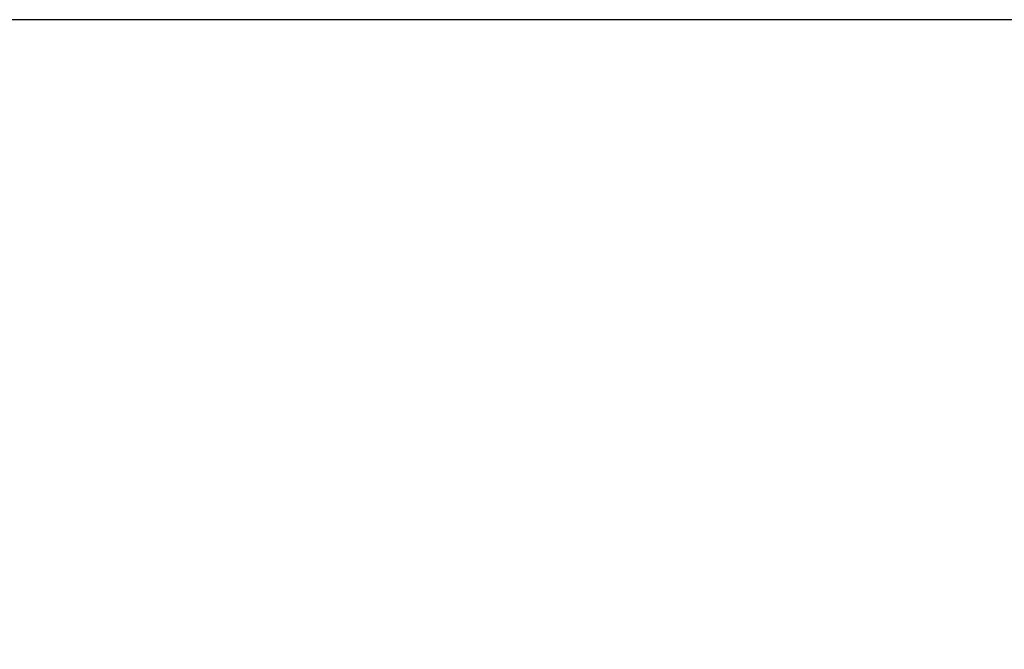
# Paper-space layout 'Blatt1' of a CAD drawing. Units: millimetres. Extents: x 0 to 2970, y 0 to 2100.
# Drawn here: x 267 to 467, y 511 to 639 of the extents above; entities that cross this region are included whole.
import ezdxf

# ---------------------------------------------------------------- set-up
doc = ezdxf.new("R2010")
doc.units = ezdxf.units.MM
doc.header["$LTSCALE"] = 5
doc.layers.add('1', color=7, linetype='Continuous')
doc.styles.add('SLDTEXTSTYLE1', font='TXT', dxfattribs={"width": 0.605})
doc.dimstyles.new('SLDDIMSTYLE1', dxfattribs={"dimtxt": 17.5, "dimasz": 12.5, "dimexe": 0, "dimexo": 0.0625, "dimgap": 4.375, "dimtad": 1, "dimdec": 1, "dimrnd": 1e-09, "dimzin": 12, "dimdsep": 46, "dimtxsty": 'SLDTEXTSTYLE1', "dimsah": 1, "dimcen": 0.09, "dimadec": 0, "dimazin": 3, "dimtfac": 1, "dimtdec": 1, "dimtofl": 0, "dimtmove": 0, "dimatfit": 3, "dimfxl": 1, "dimfrac": 2, "dimtolj": 1, "dimtzin": 12, "dimarcsym": 0})

# ---------------------------------------------------------------- blocks, each defined once
blk = doc.blocks.new('_D_3')
at = {"layer": '1'}
for p, q in [((480.37, 638.78), (195.37, 638.78)), ((200.37, 383.78), (200.37, 638.78)), ((1243.37, 383.78), (195.37, 383.78))]:
    blk.add_line(p, q, dxfattribs=at)
for points in [[(200.37, 638.78), (198.37, 626.28), (202.37, 626.28)], [(200.37, 383.78), (202.37, 396.28), (198.37, 396.28)]]:
    blk.add_solid(points, dxfattribs=at)
at = {"layer": '1', "insert": (177.81, 491.23), "char_height": 17.5, "attachment_point": 1, "rotation": 90, "style": 'SLDTEXTSTYLE1'}
blk.add_mtext('250', dxfattribs=at)
blk = doc.blocks.new('_D_4')
at = {"layer": '1'}
for p, q in [((480.37, 638.78), (230.37, 638.78)), ((235.37, 438.78), (235.37, 638.78)), ((268.7, 438.78), (230.37, 438.78))]:
    blk.add_line(p, q, dxfattribs=at)
for points in [[(235.37, 638.78), (233.37, 626.28), (237.37, 626.28)], [(235.37, 438.78), (237.37, 451.28), (233.37, 451.28)]]:
    blk.add_solid(points, dxfattribs=at)
at = {"layer": '1', "insert": (212.81, 518.73), "char_height": 17.5, "attachment_point": 1, "rotation": 90, "style": 'SLDTEXTSTYLE1'}
blk.add_mtext('200', dxfattribs=at)

psp = doc.layouts.new('Blatt1')

# ---------------------------------------------------------------- dimensions: what is measured, and where the dimension line sits
at = {"layer": '1'}
for base, p1, picture, middle in [((200.37, 638.78), (1248.37, 383.78), '_D_3', (200.37, 511.28)), ((235.37, 638.78), (273.7, 438.78), '_D_4', (235.37, 538.78))]:
    dim = psp.add_linear_dim(base=base, p1=p1, p2=(485.37, 638.78), angle=90, dimstyle='SLDDIMSTYLE1', dxfattribs=at)
    dim.commit()
    dim.dimension.update_dxf_attribs({"geometry": picture, "text_midpoint": middle, "dimtype": 160})

doc.saveas('drawing.dxf')
